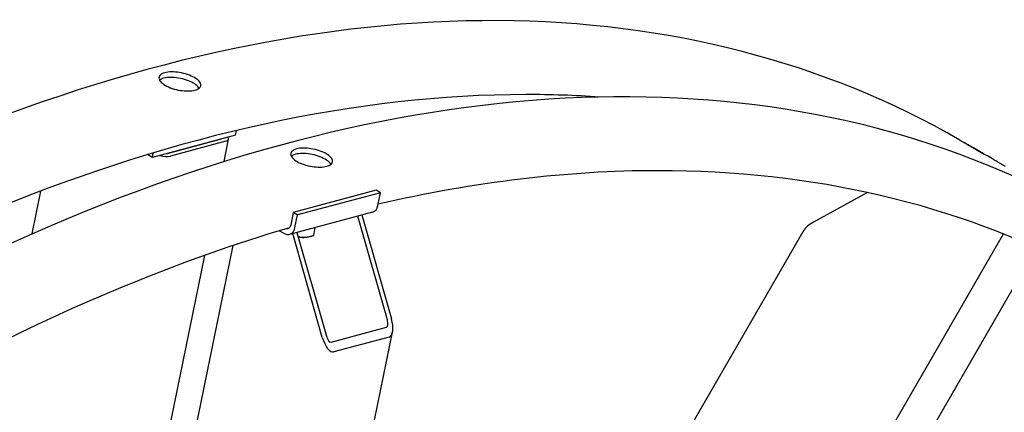
# Model space of a CAD drawing. Units: millimetres. Extents: x 466 to 6270, y 58 to 8172.
# Drawn here: x 2211 to 2514, y 7052 to 7173 of the extents above; entities that cross this region are included whole.
import ezdxf

# ---------------------------------------------------------------- set-up
doc = ezdxf.new("R2010")
doc.units = ezdxf.units.MM
doc.header["$LTSCALE"] = 30
doc.layers.add('Visible Edges(Hillmar_metric)', color=7, linetype='Continuous', lineweight=25)

msp = doc.modelspace()

# ---------------------------------------------------------------- linework, layer by layer
at = {"layer": 'Visible Edges(Hillmar_metric)'}
for p, q in [((2277.135, 7136.9912), (2251.522, 7130.1282)), ((2255.7908, 7131.2721), (2272.8661, 7135.8474)), ((2277.135, 7136.9912), (2277.4292, 7138.429)), ((2274.192, 7135.0819), (2257.1166, 7130.5066)), ((2273.6291, 7128.8178), (2275.0438, 7135.7312)), ((2500.6818, 7135.4608), (2503.0241, 7134.1085)), ((2251.522, 7130.1282), (2250.0312, 7130.9889)), ((2251.522, 7130.1282), (2251.8078, 7131.5249)), ((2512.3049, 7128.7502), (2514.6472, 7127.3979)), ((2214.4301, 7106.5328), (2217.1368, 7119.7595)), ((2320.6064, 7120.0179), (2294.9934, 7113.155)), ((2321.9322, 7119.2525), (2296.3192, 7112.3895)), ((2321.9322, 7119.2525), (2320.6064, 7120.0179)), ((2321.1315, 7115.3398), (2321.9322, 7119.2525)), ((2472.1306, 7119.3061), (2455.4914, 7110.1361)), ((2319.4505, 7113.2485), (2293.8375, 7106.3855)), ((2294.9934, 7113.155), (2294.1927, 7109.2422)), ((2296.3192, 7112.3895), (2294.9934, 7113.155)), ((2295.5186, 7108.4768), (2296.3192, 7112.3895)), ((2324.0163, 7080.0105), (2314.91, 7112.0319)), ((2316.1907, 7112.375), (2325.297, 7080.3536)), ((2301.2933, 7106.0652), (2301.7952, 7108.5177)), ((2292.1806, 7106.6539), (2290.6899, 7107.5146)), ((2303.9528, 7074.6345), (2294.8465, 7106.6559)), ((2296.1272, 7106.999), (2305.2335, 7074.9776)), ((2296.1552, 7106.9003), (2296.1782, 7107.0127)), ((2298.738, 7105.5162), (2299.1177, 7105.562)), ((2360.6676, 6948.538), (2452.6236, 7107.8104)), ((2380.735, 6875.5879), (2514.0837, 7106.5547)), ((2245.6097, 6952.2184), (2276.4563, 7102.9576)), ((2236.1889, 6945.857), (2267.7178, 7099.9308)), ((2380.5654, 6853.3833), (2523.9877, 7101.7979)), ((2303.7145, 6969.1564), (2325.6255, 7076.2297)), ((2306.662, 7073.1854), (2323.7373, 7077.7607)), ((2324.5994, 7074.7291), (2307.5241, 7070.1538))]:
    msp.add_line(p, q, dxfattribs=at)
for centre, major_axis, ratio, start_param, end_param in [((2271.9822, 7136.3577), (3.0616, -0.6265), 0.40824829, 5.5984661, 6.75774558), ((2254.9069, 7131.7824), (-3.0616, 0.6265), 0.40824829, 1.29759397, 2.45687345), ((2318.4799, 7116.8707), (0.9706, -3.6222), 0.70710678, 0, 0.95531662), ((2292.8669, 7110.0077), (0.9706, -3.6222), 0.70710678, 5.6677056, 7.23850193), ((2292.8669, 7110.0077), (0.4853, -1.8111), 0.70710678, 5.95248587, 7.23850193), ((2457.0539, 7109.234), (-4.5493, -2.1468), 0.30109292, 4.91821217, 5.87352879), ((2296.0786, 7107.6037), (-4.6842, 0.9585), 0.40824829, 1.75230391, 2.25551553), ((2323.1626, 7079.7817), (0.5814, -2.0192), 0.42059643, 6.27538253, 7.84617886), ((2323.1626, 7079.7817), (1.4535, -5.0479), 0.42059643, 6.27538253, 7.84617886), ((2306.0872, 7075.2064), (1.4535, -5.0479), 0.42059643, 4.70458621, 6.27538253), ((2306.0872, 7075.2064), (0.5814, -2.0192), 0.42059643, 4.70458621, 6.27538253)]:
    msp.add_ellipse(centre, major_axis=major_axis, ratio=ratio, start_param=start_param, end_param=end_param, dxfattribs=at)
for points, knots in [([(2500.6818, 7135.4608), (2459.0147, 7159.5174), (2410.6835, 7171.9875), (2305.4729, 7172.5783), (2248.5681, 7160.5974), (2131.8929, 7113.3391), (2072.1273, 7077.9881), (1955.8971, 6987.5181), (1899.4533, 6932.4099), (1795.5991, 6808.0372), (1748.2045, 6738.7984), (1667.2388, 6593.1824), (1633.6804, 6516.8315), (1583.7902, 6364.7095), (1567.4693, 6288.9653), (1558.1134, 6191.3006), (1556.8608, 6165.7957), (1556.8608, 6141.0062)], [3.92699082, 3.92699082, 3.92699082, 3.92699082, 4.24485836, 4.24485836, 4.56425819, 4.56425819, 4.88474902, 4.88474902, 5.20529493, 5.20529493, 5.52574454, 5.52574454, 5.8461597, 5.8461597, 6.16662333, 6.16662333, 6.28318531, 6.28318531, 6.28318531, 6.28318531]), ([(2255.5309, 7152.3226), (2254.9482, 7152.659), (2254.4395, 7153.0492), (2253.7545, 7153.8365), (2253.5784, 7154.2335), (2253.5516, 7154.9287), (2253.6991, 7155.2732), (2254.3309, 7155.8472), (2254.815, 7156.0766), (2255.9406, 7156.3782), (2256.6571, 7156.4705), (2258.2341, 7156.4884), (2259.0945, 7156.4139), (2260.7132, 7156.1453), (2261.5793, 7155.9332), (2263.179, 7155.391), (2263.9127, 7155.061), (2265.0781, 7154.3882), (2265.5873, 7154.0006), (2266.2742, 7153.2226), (2266.4517, 7152.8322), (2266.481, 7152.1493), (2266.3348, 7151.8114), (2265.705, 7151.2467), (2265.2214, 7151.0199), (2264.0958, 7150.7183), (2263.3787, 7150.6234), (2261.7999, 7150.5963), (2260.9381, 7150.6641), (2259.3169, 7150.9204), (2258.4494, 7151.1259), (2256.8478, 7151.6588), (2256.1135, 7151.9862), (2255.5309, 7152.3226)], [0, 0, 0, 0, 0.39552303, 0.39552303, 0.79104605, 0.79104605, 1.18656908, 1.18656908, 1.58209211, 1.58209211, 1.97761513, 1.97761513, 2.37313816, 2.37313816, 2.76866119, 2.76866119, 3.16418421, 3.16418421, 3.55970724, 3.55970724, 3.95523027, 3.95523027, 4.35075329, 4.35075329, 4.74627632, 4.74627632, 5.14179935, 5.14179935, 5.53732238, 5.53732238, 5.9328454, 5.9328454, 6.32836843, 6.32836843, 6.32836843, 6.32836843]), ([(2265.9292, 7151.4541), (2265.8436, 7151.6121), (2265.7299, 7151.7735), (2265.2442, 7152.3236), (2264.7349, 7152.7113), (2263.5696, 7153.3841), (2262.8359, 7153.7141), (2261.2361, 7154.2562), (2260.37, 7154.4684), (2258.7514, 7154.737), (2257.8909, 7154.8115), (2256.314, 7154.7936), (2255.5975, 7154.7013), (2254.5143, 7154.4111), (2254.0613, 7154.2045), (2253.7462, 7153.9474)], [2.60481618, 2.60481618, 2.60481618, 2.60481618, 2.76866125, 2.76866125, 3.16418429, 3.16418429, 3.55970733, 3.55970733, 3.95523036, 3.95523036, 4.3507534, 4.3507534, 4.74627644, 4.74627644, 5.11193322, 5.11193322, 5.11193322, 5.11193322]), ([(2389.4021, 7148.7313), (2381.9471, 7149.2511), (2374.3906, 7149.5087), (2315.2127, 7149.4692), (2259.4274, 7137.4101), (2145.2238, 7090.409), (2086.8411, 7055.5555), (1973.2738, 6966.5468), (1918.1086, 6912.4114), (1816.5811, 6790.3074), (1770.2389, 6722.3559), (1691.0926, 6579.5236), (1658.3036, 6504.6667), (1609.6069, 6355.6548), (1593.7056, 6281.5256), (1584.6239, 6186.1434), (1583.4124, 6161.3076), (1583.4124, 6137.1788)], [4.20161342, 4.20161342, 4.20161342, 4.20161342, 4.24920404, 4.24920404, 4.56978087, 4.56978087, 4.88927041, 4.88927041, 5.20871629, 5.20871629, 5.52826038, 5.52826038, 5.84783873, 5.84783873, 6.16736723, 6.16736723, 6.28318531, 6.28318531, 6.28318531, 6.28318531]), ([(2541.3405, 7111.9866), (2499.6733, 7136.0431), (2451.3422, 7148.5132), (2346.1316, 7149.1041), (2289.2268, 7137.1231), (2172.5515, 7089.8648), (2112.7859, 7054.5138), (1996.5558, 6964.0438), (1940.1119, 6908.9356), (1836.2577, 6784.5629), (1788.8632, 6715.3241), (1707.8975, 6569.7081), (1674.339, 6493.3572), (1624.4489, 6341.2353), (1608.128, 6265.491), (1598.772, 6167.8264), (1597.5195, 6142.3214), (1597.5195, 6117.5319)], [3.92699082, 3.92699082, 3.92699082, 3.92699082, 4.24485836, 4.24485836, 4.56425819, 4.56425819, 4.88474902, 4.88474902, 5.20529493, 5.20529493, 5.52574454, 5.52574454, 5.8461597, 5.8461597, 6.16662333, 6.16662333, 6.28318531, 6.28318531, 6.28318531, 6.28318531]), ([(2296.1895, 7128.8483), (2295.6068, 7129.1847), (2295.0981, 7129.575), (2294.4132, 7130.3623), (2294.237, 7130.7592), (2294.2102, 7131.4544), (2294.3578, 7131.799), (2294.9895, 7132.3729), (2295.4736, 7132.6023), (2296.5992, 7132.9039), (2297.3157, 7132.9963), (2298.8927, 7133.0141), (2299.7532, 7132.9397), (2301.3718, 7132.671), (2302.2379, 7132.4589), (2303.8377, 7131.9167), (2304.5714, 7131.5867), (2305.7367, 7130.914), (2306.246, 7130.5263), (2306.9328, 7129.7483), (2307.1103, 7129.3579), (2307.1397, 7128.6751), (2306.9934, 7128.3371), (2306.3636, 7127.7725), (2305.88, 7127.5457), (2304.7544, 7127.244), (2304.0374, 7127.1491), (2302.4585, 7127.122), (2301.5967, 7127.1898), (2299.9755, 7127.4461), (2299.1081, 7127.6516), (2297.5064, 7128.1845), (2296.7722, 7128.5119), (2296.1895, 7128.8483)], [0, 0, 0, 0, 0.39552303, 0.39552303, 0.79104605, 0.79104605, 1.18656908, 1.18656908, 1.58209211, 1.58209211, 1.97761513, 1.97761513, 2.37313816, 2.37313816, 2.76866119, 2.76866119, 3.16418421, 3.16418421, 3.55970724, 3.55970724, 3.95523027, 3.95523027, 4.35075329, 4.35075329, 4.74627632, 4.74627632, 5.14179935, 5.14179935, 5.53732238, 5.53732238, 5.9328454, 5.9328454, 6.32836843, 6.32836843, 6.32836843, 6.32836843]), ([(2504.3695, 7133.2999), (2503.7868, 7133.6363), (2503.2484, 7133.9489), (2502.4425, 7134.4201), (2502.1751, 7134.5788), (2501.9372, 7134.7241), (2501.9509, 7134.7205), (2502.2884, 7134.5316), (2502.6121, 7134.3464), (2503.4361, 7133.8706), (2503.9913, 7133.5484), (2505.2707, 7132.8038), (2505.995, 7132.3814), (2507.0054, 7131.7922), (2507.328, 7131.6042), (2507.6553, 7131.4135)], [0, 0, 0, 0, 0.39552303, 0.39552303, 0.79104605, 0.79104605, 1.18656908, 1.18656908, 1.58209211, 1.58209211, 1.97761513, 1.97761513, 2.37313816, 2.37313816, 2.54725287, 2.54725287, 2.54725287, 2.54725287]), ([(2512.3049, 7128.7502), (2511.8929, 7128.9881), (2511.3363, 7129.3078), (2510.0517, 7130.0435), (2509.3237, 7130.4595), (2507.9136, 7131.2656), (2507.1374, 7131.7095), (2505.6567, 7132.5584), (2504.9521, 7132.9635), (2504.3695, 7133.2999)], [4.74627632, 4.74627632, 4.74627632, 4.74627632, 5.14179935, 5.14179935, 5.53732238, 5.53732238, 5.9328454, 5.9328454, 6.32836843, 6.32836843, 6.32836843, 6.32836843]), ([(2306.5878, 7127.9798), (2306.5023, 7128.1378), (2306.3885, 7128.2992), (2305.9028, 7128.8493), (2305.3935, 7129.237), (2304.2282, 7129.9098), (2303.4945, 7130.2398), (2301.8947, 7130.782), (2301.0287, 7130.9941), (2299.41, 7131.2628), (2298.5495, 7131.3372), (2296.9726, 7131.3194), (2296.2561, 7131.227), (2295.173, 7130.9368), (2294.7199, 7130.7302), (2294.4049, 7130.4731)], [2.60481618, 2.60481618, 2.60481618, 2.60481618, 2.76866125, 2.76866125, 3.16418429, 3.16418429, 3.55970733, 3.55970733, 3.95523036, 3.95523036, 4.3507534, 4.3507534, 4.74627644, 4.74627644, 5.11193322, 5.11193322, 5.11193322, 5.11193322]), ([(2538.0685, 7095.5701), (2499.4252, 7115.7469), (2455.2543, 7126.0613), (2379.7451, 7126.0109), (2350.8708, 7122.5507), (2321.2026, 7115.6871)], [3.951483011, 3.951483011, 3.951483011, 3.951483011, 4.249204041, 4.249204041, 4.421253555, 4.421253555, 4.421253555, 4.421253555]), ([(2293.782, 7108.4428), (2276.9941, 7103.464), (2260.0028, 7097.4394), (2185.8824, 7066.9348), (2127.4998, 7032.0812), (2060.3732, 6979.4706), (2050.0869, 6971.0503), (2039.8709, 6962.3271)], [4.473854724, 4.473854724, 4.473854724, 4.473854724, 4.569780866, 4.569780866, 4.889270409, 4.889270409, 4.947438345, 4.947438345, 4.947438345, 4.947438345])]:
    msp.add_open_spline(points, degree=3, knots=knots, dxfattribs=at)
msp.add_rational_spline([(2296.5042, 7105.6733), (2298.7051, 7105.2268), (2301.2933, 7106.0652)], [1.0283518338, 1.13891358755, 1], degree=2, dxfattribs=at)

doc.saveas('drawing.dxf')
